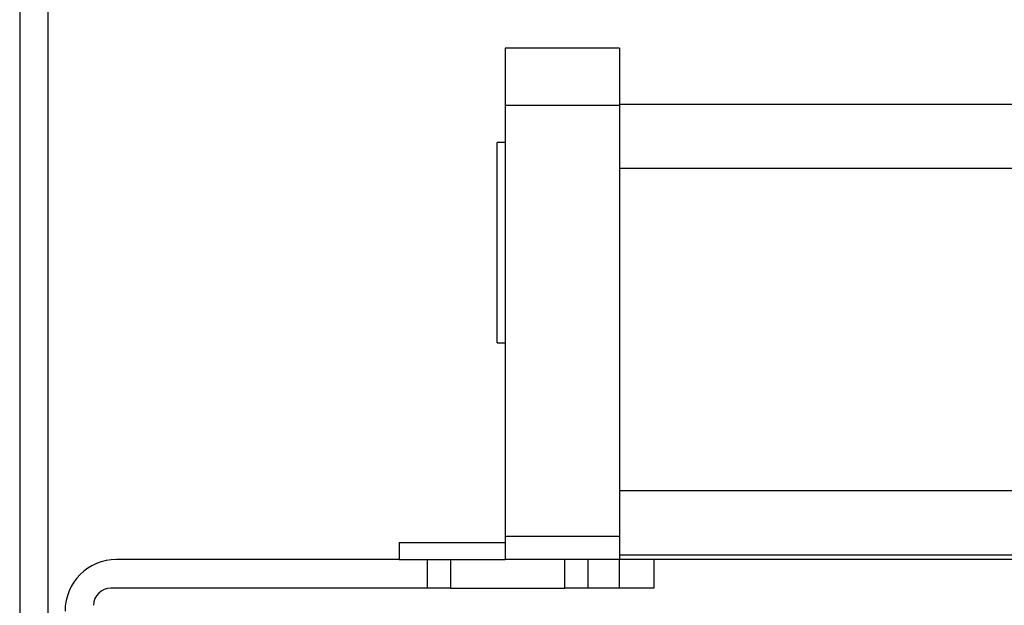
# Model space of a CAD drawing. Units: millimetres. Extents: x 0 to 1456, y 0 to 1030.
# Drawn here: x 477 to 563, y 497 to 549 of the extents above; entities that cross this region are included whole.
import ezdxf

# ---------------------------------------------------------------- set-up
doc = ezdxf.new("R2010")
doc.units = ezdxf.units.MM

msp = doc.modelspace()

# ---------------------------------------------------------------- linework, layer by layer
at = {"color": 7, "linetype": 'Continuous', "lineweight": 25}
for p, q in [((476.51, 567.768), (476.51, 478.36)), ((479.01, 478.36), (479.01, 567.268)), ((528.96, 546.06), (518.96, 546.06)), ((518.96, 541.06), (518.96, 503.36)), ((528.96, 541.06), (518.96, 541.06)), ((528.96, 541.16), (663.96, 541.16)), ((528.96, 541.06), (528.96, 503.36)), ((518.96, 537.81), (518.26, 537.81)), ((528.96, 535.562), (663.96, 535.562)), ((518.26, 520.31), (518.96, 520.31)), ((663.96, 507.36), (528.96, 507.36)), ((528.96, 503.36), (518.96, 503.36)), ((509.71, 502.86), (509.71, 501.36)), ((509.71, 502.86), (518.96, 502.86)), ((509.71, 501.36), (484.978, 501.36)), ((509.71, 501.36), (518.96, 501.36)), ((512.186, 498.86), (512.186, 501.36)), ((514.186, 501.36), (514.186, 498.86)), ((528.96, 501.36), (518.96, 501.36)), ((524.186, 498.86), (524.186, 501.36)), ((526.186, 501.36), (526.186, 498.86)), ((528.96, 501.762), (663.96, 501.762)), ((663.96, 501.36), (528.96, 501.36)), ((528.978, 498.86), (528.978, 501.36)), ((531.978, 501.36), (531.978, 498.86)), ((512.186, 498.86), (484.478, 498.86)), ((514.186, 498.86), (512.186, 498.86)), ((514.186, 498.86), (524.186, 498.86)), ((526.186, 498.86), (524.186, 498.86)), ((528.978, 498.86), (526.186, 498.86)), ((531.978, 498.86), (528.978, 498.86))]:
    msp.add_line(p, q, dxfattribs=at)
at = {"color": 7, "linetype": 'Continuous', "lineweight": 25, "flags": 128}
for points in [[(518.96, 546.06), (518.96, 545.964), (518.96, 545.679), (518.96, 545.217), (518.96, 544.595), (518.96, 543.838), (518.96, 542.973), (518.96, 542.035), (518.96, 541.06)], [(528.96, 546.06), (528.96, 545.964), (528.96, 545.679), (528.96, 545.217), (528.96, 544.595), (528.96, 543.838), (528.96, 542.973), (528.96, 542.035), (528.96, 541.06)], [(518.26, 529.06), (518.26, 530.821), (518.26, 532.511), (518.26, 534.059), (518.26, 535.402), (518.26, 536.486), (518.26, 537.265), (518.26, 537.709), (518.26, 537.81)], [(518.26, 520.31), (518.26, 520.411), (518.26, 520.855), (518.26, 521.634), (518.26, 522.718), (518.26, 524.061), (518.26, 525.609), (518.26, 527.299), (518.26, 529.06)], [(518.96, 503.36), (518.96, 502.97), (518.96, 502.595), (518.96, 502.249), (518.96, 501.946), (518.96, 501.697), (518.96, 501.512), (518.96, 501.398), (518.96, 501.36)], [(528.96, 503.36), (528.96, 502.97), (528.96, 502.595), (528.96, 502.249), (528.96, 501.946), (528.96, 501.697), (528.96, 501.512), (528.96, 501.398), (528.96, 501.36)]]:
    msp.add_lwpolyline(points, dxfattribs=at)
at = {"color": 7, "linetype": 'Continuous', "lineweight": 25}
for centre, radius in [((484.978, 496.86), 4.5), ((484.478, 497.36), 1.5)]:
    msp.add_arc(centre, radius, 90, 180, dxfattribs=at)

doc.saveas('drawing.dxf')
